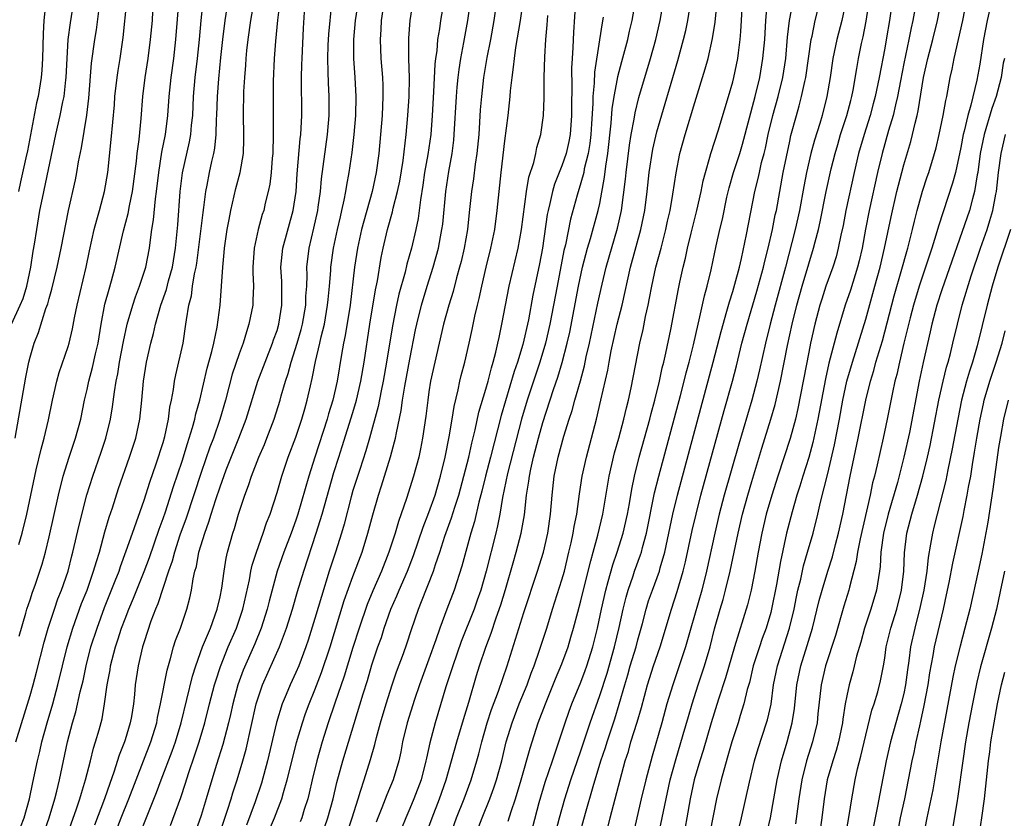
# Model space of a CAD drawing. Units: inches. Extents: x 2613000 to 2616000, y 1479000 to 1482000.
# Drawn here: x 2613058 to 2613162, y 1479899 to 1479983 of the extents above; entities that cross this region are included whole.
import ezdxf

# ---------------------------------------------------------------- set-up
doc = ezdxf.new("R2010")
doc.units = ezdxf.units.IN
doc.header["$MEASUREMENT"] = 0
doc.layers.add('LD26131479_2ft', color=202, linetype='Continuous')

msp = doc.modelspace()

# ---------------------------------------------------------------- linework, layer by layer
at = {"layer": 'LD26131479_2ft'}
for points, elevation in [([(2613057.03, 1479951), (2613057.96, 1479953), (2613058.27, 1479953.73), (2613058.67, 1479955), (2613059.08, 1479957), (2613059.31, 1479958.69), (2613059.45, 1479959.45), (2613059.69, 1479961), (2613060.04, 1479963), (2613060.3, 1479964.3), (2613061.71, 1479971), (2613062.17, 1479973), (2613062.45, 1479974.45), (2613062.57, 1479975), (2613062.76, 1479976.76), (2613062.8, 1479977), (2613062.89, 1479979), (2613063.01, 1479981), (2613063.24, 1479982.76), (2613063.91, 1479987)], 10194), ([(2613096.57, 1479987), (2613095.98, 1479983), (2613095.94, 1479982.06), (2613095.86, 1479981), (2613095.95, 1479979), (2613096.11, 1479977), (2613096.14, 1479976.14), (2613096.15, 1479975), (2613096.06, 1479973), (2613095.9, 1479971), (2613095.71, 1479969), (2613095.44, 1479967), (2613095.02, 1479965), (2613094.13, 1479961.87), (2613093.91, 1479961), (2613093.47, 1479959), (2613093.16, 1479957), (2613092.69, 1479953), (2613092.18, 1479949.82), (2613092.01, 1479949), (2613091.8, 1479947.8), (2613091.34, 1479945), (2613090.89, 1479943), (2613090.43, 1479941.57), (2613090.28, 1479941), (2613088.97, 1479937), (2613088.35, 1479935), (2613087.21, 1479931), (2613087, 1479930.37), (2613086.5, 1479929), (2613085.73, 1479927), (2613085.03, 1479925), (2613084.17, 1479921.83), (2613083.96, 1479921), (2613083.32, 1479919), (2613082.66, 1479917.34), (2613081.45, 1479914.55), (2613080.89, 1479913), (2613080.34, 1479911), (2613080.1, 1479909.9), (2613079.89, 1479909), (2613079.29, 1479906.71), (2613078.62, 1479904.62), (2613078.12, 1479903), (2613077.53, 1479901), (2613077, 1479899.26), (2613075.52, 1479895)], 10170), ([(2613057.49, 1479907), (2613059, 1479911.9), (2613059.32, 1479913), (2613059.67, 1479914.33), (2613060.48, 1479917.52), (2613060.91, 1479919), (2613061.56, 1479921), (2613061.93, 1479922.07), (2613062.3, 1479923), (2613062.99, 1479925), (2613063.4, 1479926.6), (2613063.51, 1479927), (2613064.17, 1479929.83), (2613064.98, 1479933.02), (2613065.59, 1479935), (2613066.47, 1479937.53), (2613066.96, 1479939), (2613067.47, 1479941), (2613067.69, 1479942.31), (2613067.87, 1479943.87), (2613068.06, 1479945), (2613068.23, 1479945.77), (2613068.43, 1479947), (2613068.83, 1479949.17), (2613069.22, 1479951), (2613069.8, 1479953), (2613070.1, 1479953.9), (2613070.53, 1479955), (2613071.19, 1479957), (2613071.56, 1479959), (2613071.63, 1479959.63), (2613071.83, 1479961), (2613072, 1479962), (2613072.21, 1479964.21), (2613072.32, 1479965), (2613072.54, 1479967), (2613072.88, 1479969.12), (2613073.25, 1479971), (2613073.52, 1479973), (2613073.65, 1479975), (2613073.85, 1479977), (2613074.12, 1479979), (2613074.36, 1479981), (2613074.68, 1479985.32)], 10186), ([(2613119.88, 1479898.12), (2613120.09, 1479899), (2613121.68, 1479905), (2613122, 1479906), (2613122.27, 1479907), (2613122.92, 1479909.08), (2613123.37, 1479910.63), (2613124.03, 1479913), (2613124.66, 1479915), (2613125.34, 1479917), (2613126.53, 1479921), (2613127.15, 1479922.85), (2613127.78, 1479925), (2613128.02, 1479925.98), (2613128.73, 1479929.27), (2613129.14, 1479931), (2613129.64, 1479933), (2613132.09, 1479941.91), (2613132.96, 1479945), (2613133.39, 1479946.61), (2613133.97, 1479949), (2613134.5, 1479951), (2613135.53, 1479954.47), (2613136.23, 1479957), (2613136.36, 1479957.64), (2613136.71, 1479959), (2613137.17, 1479961), (2613137.48, 1479962.52), (2613137.59, 1479963), (2613138.3, 1479967), (2613139, 1479970.3), (2613139.13, 1479970.87), (2613139.7, 1479973), (2613140, 1479974), (2613140.25, 1479975), (2613140.59, 1479976.59), (2613140.69, 1479977), (2613141.26, 1479981), (2613141.35, 1479981.35), (2613141.68, 1479983), (2613142.35, 1479985.65)], 10138), ([(2613057.41, 1479939), (2613058.56, 1479945.44), (2613058.87, 1479947), (2613059, 1479947.54), (2613059.42, 1479949), (2613059.87, 1479950.13), (2613060.67, 1479952.67), (2613060.86, 1479953.14), (2613061, 1479953.73), (2613061.29, 1479954.71), (2613061.85, 1479957), (2613062.27, 1479959), (2613063.03, 1479962.97), (2613063.77, 1479966.23), (2613063.92, 1479967), (2613064.11, 1479968.11), (2613064.41, 1479969.59), (2613064.97, 1479973.03), (2613065.18, 1479974.82), (2613065.48, 1479978.52), (2613065.81, 1479981), (2613065.98, 1479982.02), (2613066.28, 1479984.28)], 10192), ([(2613060.67, 1479985), (2613060.45, 1479983), (2613060.36, 1479981.64), (2613060.3, 1479979), (2613060.24, 1479977.76), (2613060.17, 1479977), (2613059.83, 1479975), (2613059.67, 1479974.33), (2613058.72, 1479969.28), (2613058.54, 1479968.54), (2613058, 1479966), (2613057.76, 1479965)], 10196), ([(2613057.8, 1479927.8), (2613058.17, 1479929), (2613058.65, 1479931), (2613059.48, 1479935), (2613059.65, 1479935.65), (2613060.15, 1479937.85), (2613060.49, 1479939), (2613060.94, 1479940.94), (2613061.35, 1479943), (2613061.82, 1479945), (2613062.07, 1479945.93), (2613063, 1479948.67), (2613063.1, 1479949), (2613063.47, 1479950.53), (2613063.68, 1479951.68), (2613063.95, 1479953), (2613064.91, 1479957), (2613065.26, 1479958.74), (2613065.76, 1479961), (2613066.01, 1479961.99), (2613066.31, 1479963), (2613066.84, 1479965), (2613067.18, 1479967), (2613067.55, 1479970.45), (2613067.87, 1479974.13), (2613067.93, 1479975), (2613068.16, 1479977), (2613068.26, 1479977.74), (2613068.47, 1479979), (2613068.79, 1479981.21), (2613069.2, 1479985)], 10190), ([(2613057.99, 1479898.01), (2613058.37, 1479899), (2613058.93, 1479901), (2613059.27, 1479902.73), (2613059.76, 1479905), (2613060.02, 1479905.98), (2613060.25, 1479907), (2613060.8, 1479909), (2613061.38, 1479911), (2613061.91, 1479913), (2613062.9, 1479917), (2613063.49, 1479919), (2613064.42, 1479921.58), (2613064.99, 1479923), (2613065.69, 1479925), (2613065.98, 1479926.02), (2613066.29, 1479927), (2613066.88, 1479929.12), (2613067.32, 1479930.68), (2613067.66, 1479931.66), (2613068.31, 1479933.69), (2613069.47, 1479937), (2613070.12, 1479939), (2613070.57, 1479941), (2613070.77, 1479943), (2613070.94, 1479945), (2613071.25, 1479947), (2613071.71, 1479949), (2613071.99, 1479950.01), (2613072.2, 1479951), (2613072.77, 1479953), (2613073.35, 1479954.65), (2613073.57, 1479955.57), (2613073.98, 1479957), (2613074.3, 1479959), (2613074.54, 1479961.46), (2613074.81, 1479965), (2613075.05, 1479966.95), (2613075.78, 1479970.22), (2613075.91, 1479971), (2613075.99, 1479971.99), (2613076.12, 1479973), (2613076.22, 1479975), (2613076.38, 1479977), (2613076.62, 1479979), (2613076.83, 1479981), (2613077, 1479983), (2613077.22, 1479985)], 10184), ([(2613060.29, 1479897), (2613061.01, 1479899), (2613061.6, 1479901), (2613061.82, 1479901.81), (2613062.09, 1479903), (2613062.95, 1479907), (2613063.47, 1479909), (2613063.82, 1479910.18), (2613064.28, 1479912.28), (2613064.57, 1479913.43), (2613064.9, 1479915), (2613065.41, 1479917), (2613066.05, 1479919), (2613066.85, 1479921.15), (2613067.97, 1479923.97), (2613068.36, 1479925), (2613068.52, 1479925.48), (2613069.13, 1479927.13), (2613069.77, 1479929), (2613071, 1479932.48), (2613071.62, 1479934.38), (2613072.28, 1479936.28), (2613073, 1479938.53), (2613073.19, 1479939.19), (2613073.58, 1479941), (2613073.73, 1479942.27), (2613073.9, 1479943), (2613074.11, 1479944.11), (2613074.22, 1479945), (2613074.34, 1479945.66), (2613075.1, 1479949), (2613075.41, 1479951), (2613075.46, 1479951.46), (2613075.72, 1479953), (2613075.99, 1479954.01), (2613076.11, 1479955), (2613076.31, 1479956.31), (2613076.48, 1479957), (2613076.55, 1479957.45), (2613077.22, 1479962.78), (2613077.31, 1479963.31), (2613077.52, 1479965), (2613077.66, 1479965.66), (2613077.9, 1479967), (2613078.14, 1479968.14), (2613078.34, 1479969), (2613078.44, 1479969.56), (2613078.58, 1479971), (2613078.63, 1479972.63), (2613078.66, 1479973), (2613078.73, 1479975), (2613078.87, 1479976.87), (2613079.09, 1479979.09), (2613079.3, 1479981), (2613079.55, 1479983), (2613079.87, 1479985)], 10182), ([(2613062.82, 1479897), (2613063.86, 1479899.86), (2613064.24, 1479901), (2613064.4, 1479901.6), (2613064.84, 1479903), (2613065.36, 1479905), (2613065.67, 1479906.33), (2613065.9, 1479907), (2613066.26, 1479908.26), (2613066.58, 1479909.42), (2613066.85, 1479911), (2613067.11, 1479913), (2613067.42, 1479914.58), (2613067.47, 1479915), (2613067.99, 1479917), (2613068.25, 1479917.75), (2613068.64, 1479919), (2613069, 1479919.97), (2613069.4, 1479921), (2613069.87, 1479922.13), (2613071, 1479924.95), (2613071.56, 1479926.44), (2613072.58, 1479929.42), (2613073, 1479930.53), (2613073.25, 1479931.25), (2613074.1, 1479933.9), (2613075, 1479936.59), (2613075.56, 1479938.44), (2613075.76, 1479939), (2613076.11, 1479940.11), (2613076.35, 1479941), (2613076.45, 1479941.55), (2613076.88, 1479943), (2613077.63, 1479946.37), (2613078.12, 1479948.12), (2613078.33, 1479949), (2613078.69, 1479950.69), (2613079, 1479953), (2613079.16, 1479955), (2613079.29, 1479957), (2613079.44, 1479958.56), (2613079.46, 1479959), (2613079.75, 1479961), (2613079.95, 1479962.05), (2613080.15, 1479963), (2613080.68, 1479965.32), (2613081.11, 1479967), (2613081.46, 1479969), (2613081.51, 1479970.49), (2613081.51, 1479971), (2613081.46, 1479973), (2613081.52, 1479975.52), (2613081.61, 1479977), (2613081.72, 1479978.28), (2613081.75, 1479979), (2613081.83, 1479979.83), (2613081.96, 1479981), (2613082.24, 1479983), (2613082.59, 1479985)], 10180), ([(2613085.29, 1479985), (2613085.05, 1479983.05), (2613084.83, 1479980.83), (2613084.71, 1479979), (2613084.61, 1479976.61), (2613084.58, 1479975), (2613084.59, 1479971), (2613084.55, 1479969), (2613084.49, 1479968.49), (2613084.38, 1479967), (2613084.24, 1479965.76), (2613084.08, 1479965), (2613083.77, 1479963.77), (2613083.6, 1479963), (2613083.45, 1479962.55), (2613083, 1479961), (2613082.58, 1479959), (2613082.47, 1479957), (2613082.47, 1479956.47), (2613082.52, 1479955), (2613082.47, 1479953.53), (2613082.44, 1479953), (2613082.05, 1479951), (2613081.78, 1479950.22), (2613081.42, 1479949), (2613081, 1479947.89), (2613080.27, 1479945.73), (2613079.57, 1479943), (2613078.98, 1479940.98), (2613078.3, 1479939), (2613077.94, 1479938.06), (2613077, 1479935.37), (2613075.43, 1479930.57), (2613074.78, 1479928.78), (2613074.2, 1479927), (2613073.96, 1479926.04), (2613073.59, 1479925), (2613072.46, 1479921.54), (2613072.22, 1479921), (2613071.72, 1479919.72), (2613071, 1479917.54), (2613070.84, 1479917), (2613070.37, 1479915), (2613070.06, 1479913), (2613069.98, 1479911.98), (2613069.87, 1479911), (2613069.66, 1479909.66), (2613069.55, 1479909), (2613069, 1479907.21), (2613068.93, 1479907), (2613068.38, 1479905.62), (2613067.82, 1479903.82), (2613067.39, 1479902.61), (2613066.84, 1479901), (2613065.78, 1479898.22)], 10178), ([(2613067.83, 1479897), (2613068.59, 1479899), (2613069.4, 1479901), (2613070.16, 1479903), (2613071.72, 1479907), (2613072.33, 1479909), (2613072.43, 1479909.57), (2613072.74, 1479911), (2613073.43, 1479914.57), (2613073.8, 1479915.8), (2613074.11, 1479917), (2613074.32, 1479917.68), (2613074.83, 1479919), (2613075.52, 1479921), (2613075.83, 1479922.17), (2613076.01, 1479923), (2613076.17, 1479924.17), (2613076.36, 1479925), (2613076.51, 1479925.49), (2613076.78, 1479927), (2613077.39, 1479929), (2613077.83, 1479930.17), (2613078.06, 1479931), (2613078.55, 1479932.55), (2613079, 1479933.89), (2613079.65, 1479935.65), (2613080.98, 1479939), (2613081.74, 1479941), (2613082.99, 1479945.01), (2613083.74, 1479947), (2613084.53, 1479949), (2613084.64, 1479949.36), (2613085, 1479950.35), (2613085.19, 1479951), (2613085.52, 1479953), (2613085.51, 1479954.49), (2613085.52, 1479955), (2613085.51, 1479955.51), (2613085.42, 1479957), (2613085.6, 1479959), (2613086.71, 1479963), (2613087.01, 1479965), (2613087.14, 1479966.86), (2613087.45, 1479970.55), (2613087.5, 1479971), (2613087.6, 1479973), (2613087.59, 1479977), (2613087.63, 1479978.37), (2613087.64, 1479979), (2613087.79, 1479982.21), (2613087.97, 1479985)], 10176), ([(2613070.45, 1479897), (2613071.38, 1479899.38), (2613072.32, 1479901.68), (2613072.81, 1479903), (2613073.96, 1479906.04), (2613074.3, 1479907), (2613074.9, 1479909), (2613076.09, 1479913.91), (2613076.44, 1479915), (2613077.17, 1479917), (2613077.98, 1479919), (2613078.71, 1479921), (2613079, 1479922.3), (2613079.18, 1479923.18), (2613079.42, 1479925), (2613079.64, 1479926.36), (2613079.8, 1479927), (2613080.35, 1479929), (2613080.52, 1479929.48), (2613080.95, 1479931), (2613081.61, 1479933), (2613082, 1479934), (2613082.32, 1479935), (2613083.1, 1479937), (2613083.67, 1479938.33), (2613083.94, 1479939), (2613084.7, 1479941), (2613085.33, 1479943), (2613085.45, 1479943.45), (2613085.9, 1479945), (2613086.19, 1479945.81), (2613086.5, 1479947), (2613087.12, 1479949), (2613087.54, 1479950.46), (2613087.67, 1479951), (2613088.02, 1479953), (2613088.04, 1479953.96), (2613088.13, 1479955), (2613088.17, 1479956.17), (2613088.15, 1479957), (2613088.37, 1479959), (2613088.88, 1479961.12), (2613089.29, 1479963), (2613089.35, 1479963.35), (2613089.57, 1479965), (2613089.69, 1479966.31), (2613090.33, 1479971), (2613090.48, 1479973), (2613090.49, 1479975), (2613090.42, 1479976.42), (2613090.4, 1479977.6), (2613090.35, 1479979), (2613090.39, 1479980.39), (2613090.45, 1479981.55), (2613090.78, 1479984.78)], 10174), ([(2613073.8, 1479898.2), (2613074.87, 1479901.13), (2613075.36, 1479902.64), (2613075.68, 1479903.68), (2613076.36, 1479905.64), (2613076.8, 1479907), (2613077.4, 1479909), (2613077.89, 1479911), (2613078.42, 1479913), (2613078.55, 1479913.45), (2613079.05, 1479914.95), (2613079.87, 1479917), (2613080.72, 1479919), (2613081.39, 1479921), (2613082.09, 1479924.09), (2613082.26, 1479925), (2613082.39, 1479925.61), (2613082.83, 1479927), (2613083.56, 1479929), (2613083.91, 1479930.09), (2613084.27, 1479931), (2613085, 1479933.27), (2613085.5, 1479935), (2613086.19, 1479937), (2613087, 1479939.1), (2613087.62, 1479941), (2613087.92, 1479942.08), (2613088.18, 1479943), (2613088.53, 1479944.53), (2613088.72, 1479945.28), (2613089.07, 1479947.07), (2613089.52, 1479949), (2613089.66, 1479949.66), (2613089.99, 1479951), (2613090.33, 1479953), (2613090.38, 1479953.62), (2613090.53, 1479955), (2613090.67, 1479956.67), (2613090.68, 1479957), (2613090.94, 1479959), (2613091.37, 1479961), (2613091.67, 1479962.33), (2613091.84, 1479963), (2613092.09, 1479964.09), (2613092.25, 1479965), (2613092.34, 1479965.66), (2613092.59, 1479967), (2613092.9, 1479969.1), (2613093.13, 1479971), (2613093.29, 1479973), (2613093.33, 1479975), (2613093.23, 1479977), (2613093.09, 1479979), (2613093.08, 1479981), (2613093.27, 1479983), (2613093.57, 1479985)], 10172), ([(2613078.17, 1479895), (2613079.8, 1479899.8), (2613080.18, 1479901), (2613080.36, 1479901.64), (2613080.81, 1479903), (2613081.41, 1479905), (2613081.75, 1479906.25), (2613082.81, 1479911), (2613083, 1479911.64), (2613083.47, 1479913), (2613085.25, 1479917), (2613086, 1479919), (2613086.62, 1479921), (2613087.16, 1479922.84), (2613087.81, 1479925), (2613089.14, 1479929), (2613089.76, 1479931), (2613091, 1479935.39), (2613091.5, 1479937), (2613091.87, 1479938.13), (2613093, 1479941.69), (2613093.38, 1479943), (2613093.84, 1479945), (2613094.17, 1479947), (2613094.77, 1479951), (2613095.37, 1479954.63), (2613095.58, 1479955.58), (2613095.98, 1479958.02), (2613096.18, 1479959), (2613096.64, 1479961), (2613097.16, 1479962.84), (2613097.24, 1479963.24), (2613097.7, 1479965), (2613097.92, 1479966.08), (2613098.27, 1479968.27), (2613098.6, 1479971), (2613098.78, 1479973), (2613098.91, 1479975), (2613098.95, 1479976.95), (2613098.89, 1479979), (2613098.87, 1479981.13), (2613099.01, 1479982.99), (2613099.34, 1479985)], 10168), ([(2613102.56, 1479985), (2613102.23, 1479983), (2613102.11, 1479982.11), (2613101.91, 1479981), (2613101.82, 1479979.82), (2613101.69, 1479979), (2613101.61, 1479978.39), (2613101.48, 1479975.48), (2613101.34, 1479973), (2613101.19, 1479971), (2613100.88, 1479968.88), (2613100.55, 1479967), (2613100.36, 1479965.64), (2613100.1, 1479964.1), (2613099.87, 1479962.13), (2613099.62, 1479961), (2613099.15, 1479959), (2613098.68, 1479957.32), (2613098.5, 1479956.5), (2613097.84, 1479954.16), (2613097.59, 1479953), (2613097.15, 1479950.85), (2613096.54, 1479947), (2613096.19, 1479945), (2613095.96, 1479943.97), (2613095.65, 1479942.35), (2613094.74, 1479939), (2613094.35, 1479937.65), (2613093.71, 1479935.71), (2613093, 1479933.48), (2613092.81, 1479932.81), (2613092.06, 1479929.94), (2613091.78, 1479929), (2613091.17, 1479927), (2613090.51, 1479925), (2613089.67, 1479922.33), (2613089, 1479919.99), (2613088.29, 1479917.71), (2613088.05, 1479917), (2613087.3, 1479915), (2613087, 1479914.3), (2613086.39, 1479913), (2613085.98, 1479911.98), (2613085.56, 1479911), (2613084.95, 1479909.05), (2613084, 1479905), (2613083.35, 1479902.65), (2613082.69, 1479900.69), (2613081.78, 1479898.22)], 10166), ([(2613084.22, 1479897.78), (2613084.74, 1479899), (2613085.5, 1479901), (2613085.67, 1479901.67), (2613086.07, 1479903), (2613086.65, 1479905.35), (2613087.06, 1479906.94), (2613087.67, 1479909), (2613088.01, 1479909.99), (2613088.39, 1479911), (2613089, 1479912.47), (2613089.7, 1479914.3), (2613090.61, 1479917), (2613092.09, 1479921.91), (2613093, 1479924.44), (2613093.96, 1479927), (2613094.58, 1479929), (2613095.08, 1479930.92), (2613095.7, 1479933), (2613096.02, 1479933.98), (2613096.97, 1479937.03), (2613097.39, 1479938.61), (2613097.48, 1479939), (2613097.57, 1479939.57), (2613098.08, 1479941.92), (2613098.23, 1479943), (2613098.47, 1479944.47), (2613099, 1479947.32), (2613099.59, 1479950.41), (2613099.72, 1479951), (2613100.21, 1479953), (2613100.81, 1479955), (2613101.45, 1479957), (2613102, 1479959), (2613102.22, 1479960.22), (2613102.37, 1479961), (2613102.45, 1479961.55), (2613102.77, 1479965), (2613103.09, 1479967.09), (2613103.43, 1479969), (2613103.61, 1479970.39), (2613103.67, 1479971), (2613103.9, 1479975), (2613103.99, 1479975.99), (2613104.07, 1479977), (2613104.17, 1479977.83), (2613104.36, 1479979), (2613104.68, 1479980.68), (2613105.1, 1479983), (2613105.38, 1479985)], 10164), ([(2613108.13, 1479985), (2613107.85, 1479983), (2613107.48, 1479981), (2613107.11, 1479979.11), (2613106.76, 1479977), (2613106.52, 1479975), (2613106.41, 1479973.59), (2613106.24, 1479971), (2613106.04, 1479969), (2613105.87, 1479967.87), (2613105.68, 1479966.32), (2613105.47, 1479965), (2613105.22, 1479962.78), (2613105.05, 1479961), (2613104.71, 1479959), (2613104.39, 1479957.61), (2613104.23, 1479957), (2613103.9, 1479955.9), (2613103.54, 1479954.46), (2613103.08, 1479953), (2613102.55, 1479951), (2613101.62, 1479947), (2613101.18, 1479945), (2613101, 1479943.89), (2613100.87, 1479943), (2613100.68, 1479941.32), (2613100.33, 1479939), (2613100.12, 1479937.88), (2613099.92, 1479937), (2613099.39, 1479935), (2613098.65, 1479932.65), (2613097.79, 1479930.21), (2613097.44, 1479929), (2613096.79, 1479927), (2613095.99, 1479925), (2613095.08, 1479922.92), (2613094.51, 1479921.49), (2613093.67, 1479919), (2613093, 1479916.96), (2613092.08, 1479913.92), (2613091.09, 1479911.09), (2613090.39, 1479909), (2613089.76, 1479907), (2613089.19, 1479905), (2613088.71, 1479903), (2613088.4, 1479901.6), (2613088.25, 1479901), (2613087.87, 1479899.87), (2613087.6, 1479899), (2613087.43, 1479898.57)], 10162), ([(2613090, 1479898), (2613090.35, 1479899), (2613090.91, 1479901), (2613091.29, 1479902.71), (2613091.92, 1479905), (2613094.07, 1479912.07), (2613094.52, 1479913.48), (2613095, 1479915.13), (2613095.63, 1479917), (2613095.99, 1479918.01), (2613096.3, 1479919), (2613097, 1479921), (2613097.61, 1479922.39), (2613097.86, 1479923), (2613098.74, 1479925), (2613099.37, 1479926.63), (2613100.38, 1479929.62), (2613101, 1479931.17), (2613101.64, 1479933), (2613102.23, 1479935), (2613102.71, 1479937), (2613103.13, 1479939.13), (2613103.44, 1479941), (2613103.65, 1479942.35), (2613104.08, 1479944.08), (2613104.26, 1479945), (2613104.4, 1479945.6), (2613104.77, 1479947), (2613105.25, 1479949), (2613105.56, 1479950.44), (2613105.85, 1479951.85), (2613106.12, 1479953), (2613106.3, 1479953.7), (2613106.57, 1479955), (2613107.04, 1479957), (2613107.53, 1479959), (2613107.94, 1479961), (2613108.18, 1479963), (2613108.38, 1479965), (2613108.61, 1479967), (2613109, 1479970.34), (2613109.33, 1479973), (2613109.54, 1479975), (2613109.58, 1479975.58), (2613109.75, 1479977), (2613109.92, 1479978.08), (2613110, 1479979), (2613110.16, 1479980.16), (2613110.64, 1479983), (2613110.91, 1479985)], 10160), ([(2613116.45, 1479985), (2613116.22, 1479981.78), (2613116.15, 1479980.15), (2613116.07, 1479979), (2613116.02, 1479977.98), (2613116.05, 1479976.05), (2613116.02, 1479973.98), (2613116.02, 1479973), (2613115.87, 1479971), (2613115.73, 1479970.27), (2613115.44, 1479969), (2613115, 1479967.69), (2613114.24, 1479965.76), (2613114.02, 1479965), (2613113.73, 1479963.73), (2613113.54, 1479963), (2613113.44, 1479962.56), (2613112.95, 1479959), (2613112.64, 1479957.36), (2613111.94, 1479954.06), (2613111.47, 1479951.47), (2613110.88, 1479948.88), (2613110.32, 1479947), (2613109.98, 1479946.02), (2613108.61, 1479941.39), (2613107.5, 1479937), (2613106.97, 1479935), (2613106.57, 1479933.43), (2613106.25, 1479932.25), (2613105.79, 1479930.21), (2613105.42, 1479929), (2613104.48, 1479925.52), (2613103.65, 1479923), (2613102.88, 1479921), (2613102.15, 1479919), (2613101.74, 1479917.74), (2613101, 1479915.7), (2613099.99, 1479913), (2613099.47, 1479911.47), (2613098.7, 1479909), (2613098.22, 1479907), (2613098.03, 1479905.97), (2613097.82, 1479905), (2613097.24, 1479903), (2613096.58, 1479901.42), (2613096.05, 1479900.05), (2613095.61, 1479899), (2613095.45, 1479898.55)], 10156), ([(2613101, 1479898.07), (2613101.33, 1479899), (2613102.1, 1479901), (2613102.8, 1479903), (2613103.39, 1479905), (2613103.93, 1479907), (2613104.63, 1479909.37), (2613105.2, 1479911.2), (2613106.01, 1479913.99), (2613106.33, 1479915), (2613106.99, 1479916.99), (2613107.54, 1479918.46), (2613108.08, 1479920.08), (2613108.56, 1479921.44), (2613109.05, 1479923.05), (2613109.88, 1479925.88), (2613110.2, 1479927), (2613110.73, 1479929), (2613111.06, 1479930.94), (2613111.28, 1479933), (2613111.52, 1479934.48), (2613111.58, 1479935), (2613111.72, 1479935.72), (2613112.02, 1479937), (2613112.54, 1479939), (2613113, 1479940.65), (2613114.12, 1479944.12), (2613114.58, 1479945.42), (2613115.04, 1479946.96), (2613115.57, 1479949), (2613115.83, 1479950.17), (2613116.74, 1479955), (2613117.18, 1479957), (2613117.71, 1479959), (2613118.03, 1479960.03), (2613118.84, 1479963), (2613119, 1479963.74), (2613119.5, 1479966.5), (2613119.64, 1479967.64), (2613119.85, 1479969), (2613120.2, 1479972.2), (2613120.31, 1479973.69), (2613120.51, 1479975), (2613120.87, 1479976.87), (2613120.9, 1479977.1), (2613121.31, 1479978.69), (2613121.93, 1479981), (2613122.12, 1479981.88), (2613122.39, 1479983), (2613122.76, 1479985)], 10152), ([(2613103.2, 1479897), (2613103.91, 1479899), (2613104.7, 1479901), (2613105.45, 1479903), (2613106.06, 1479905), (2613106.26, 1479905.74), (2613106.57, 1479907), (2613107.14, 1479909), (2613107.6, 1479910.4), (2613108.33, 1479912.33), (2613109.24, 1479915), (2613111, 1479920.63), (2613112.44, 1479925), (2613113.05, 1479927), (2613113.51, 1479929), (2613113.8, 1479931), (2613113.97, 1479933), (2613114.2, 1479935), (2613114.61, 1479937), (2613115.22, 1479939.22), (2613115.78, 1479941), (2613116.08, 1479941.92), (2613116.38, 1479943), (2613116.96, 1479945.04), (2613117.38, 1479946.62), (2613117.57, 1479947.57), (2613117.9, 1479949), (2613118.79, 1479953.21), (2613119.24, 1479955.24), (2613119.66, 1479957), (2613120.87, 1479961.13), (2613121.28, 1479963), (2613121.71, 1479966.29), (2613121.78, 1479967), (2613122.12, 1479969.88), (2613122.3, 1479971), (2613122.61, 1479972.61), (2613122.71, 1479973.29), (2613123.12, 1479974.88), (2613124.32, 1479979), (2613124.88, 1479981), (2613125.36, 1479983), (2613125.71, 1479985)], 10150), ([(2613105.85, 1479897), (2613106.6, 1479899), (2613107.42, 1479901), (2613107.85, 1479902.15), (2613108.12, 1479903), (2613108.67, 1479905), (2613109.15, 1479907), (2613109.76, 1479909), (2613110.52, 1479911), (2613111.33, 1479913), (2613111.77, 1479914.23), (2613112.07, 1479915), (2613112.66, 1479916.66), (2613113.4, 1479919), (2613114, 1479921), (2613115, 1479924.07), (2613115.26, 1479925), (2613115.75, 1479927), (2613115.98, 1479927.98), (2613116.19, 1479929), (2613116.3, 1479929.7), (2613116.56, 1479931), (2613116.86, 1479933.14), (2613117.14, 1479935), (2613117.58, 1479937), (2613118.64, 1479941), (2613119.12, 1479943), (2613119.83, 1479946.17), (2613119.97, 1479947), (2613120.2, 1479948.2), (2613120.84, 1479951), (2613121.34, 1479953), (2613122.23, 1479957), (2613123.33, 1479961), (2613123.73, 1479963), (2613123.98, 1479965), (2613124.2, 1479967), (2613124.58, 1479969.43), (2613125, 1479971.26), (2613127.21, 1479978.79), (2613127.82, 1479981), (2613128.05, 1479981.95), (2613128.27, 1479983), (2613128.58, 1479985)], 10148), ([(2613109.36, 1479898.64), (2613109.67, 1479899.67), (2613110.12, 1479901), (2613110.72, 1479903), (2613111.66, 1479906.34), (2613112.52, 1479909), (2613113.27, 1479911), (2613114.34, 1479913.66), (2613115, 1479915.22), (2613115.65, 1479917), (2613115.96, 1479918.04), (2613116.23, 1479919), (2613116.67, 1479920.67), (2613117, 1479921.86), (2613117.77, 1479925), (2613118.06, 1479926.06), (2613118.28, 1479927), (2613118.79, 1479928.79), (2613119.32, 1479931), (2613119.98, 1479935), (2613120.55, 1479937.45), (2613121.01, 1479939.01), (2613121.54, 1479941), (2613121.81, 1479942.19), (2613122.03, 1479943), (2613122.31, 1479944.31), (2613123.2, 1479949), (2613123.55, 1479950.45), (2613123.82, 1479951.82), (2613124.09, 1479953), (2613124.24, 1479953.76), (2613124.46, 1479955), (2613124.9, 1479957), (2613125.45, 1479959), (2613125.96, 1479961), (2613126.13, 1479961.87), (2613126.4, 1479963), (2613126.7, 1479964.7), (2613127.03, 1479966.97), (2613127.44, 1479969), (2613128, 1479971), (2613129, 1479974.35), (2613130.1, 1479977.9), (2613130.39, 1479979), (2613130.88, 1479981.12), (2613131.16, 1479982.84), (2613131.37, 1479985)], 10146), ([(2613111.93, 1479898.07), (2613112.61, 1479900.61), (2613113.25, 1479902.75), (2613114.01, 1479905), (2613114.25, 1479905.75), (2613114.69, 1479907), (2613115.34, 1479909), (2613115.77, 1479910.23), (2613116.06, 1479911), (2613117, 1479913.29), (2613117.47, 1479914.53), (2613117.64, 1479915), (2613118.27, 1479917), (2613118.76, 1479919), (2613119.19, 1479921), (2613119.64, 1479923), (2613119.89, 1479923.89), (2613120.35, 1479925.65), (2613120.82, 1479927), (2613121.45, 1479929), (2613121.9, 1479931), (2613122.11, 1479932.11), (2613122.36, 1479933.64), (2613122.64, 1479935), (2613123.15, 1479937), (2613124.27, 1479941), (2613124.41, 1479941.59), (2613124.79, 1479943), (2613125.28, 1479945), (2613125.58, 1479946.42), (2613125.73, 1479947), (2613125.94, 1479947.94), (2613126.46, 1479950.46), (2613127.27, 1479954.73), (2613127.42, 1479955.42), (2613127.77, 1479957), (2613128.02, 1479957.98), (2613128.23, 1479959), (2613128.61, 1479960.61), (2613129.22, 1479963), (2613129.68, 1479965), (2613129.89, 1479966.11), (2613130.12, 1479967), (2613130.6, 1479968.6), (2613130.7, 1479969), (2613131.48, 1479971.48), (2613132.18, 1479973.82), (2613132.55, 1479975), (2613133, 1479976.55), (2613133.11, 1479977), (2613133.53, 1479979), (2613133.59, 1479979.59), (2613133.79, 1479981), (2613133.84, 1479981.84), (2613133.93, 1479983), (2613134.03, 1479985)], 10144), ([(2613114.22, 1479897), (2613114.75, 1479899), (2613115.3, 1479901), (2613115.94, 1479903), (2613117, 1479906.05), (2613117.98, 1479909), (2613119, 1479911.89), (2613119.76, 1479914.24), (2613120.56, 1479917), (2613121.04, 1479919.04), (2613121.46, 1479921), (2613121.76, 1479922.24), (2613121.99, 1479923), (2613122.51, 1479924.51), (2613122.66, 1479925), (2613123.29, 1479926.71), (2613123.37, 1479927), (2613123.49, 1479927.49), (2613123.9, 1479929), (2613124.77, 1479933.23), (2613125.2, 1479935), (2613127.49, 1479943.49), (2613127.88, 1479945), (2613128.1, 1479945.9), (2613128.39, 1479947), (2613128.85, 1479948.85), (2613129.35, 1479951), (2613129.47, 1479951.47), (2613130.02, 1479953.98), (2613130.31, 1479955), (2613130.73, 1479956.73), (2613131.26, 1479959.26), (2613131.65, 1479961), (2613131.92, 1479962.08), (2613132.38, 1479964.38), (2613132.61, 1479965.39), (2613133.08, 1479967), (2613133.73, 1479969), (2613134.02, 1479969.98), (2613135.36, 1479975), (2613135.84, 1479977), (2613136.17, 1479979), (2613136.36, 1479981), (2613136.47, 1479983), (2613136.62, 1479984.62)], 10142), ([(2613115.69, 1479893), (2613117.49, 1479899.49), (2613118.29, 1479902.29), (2613119.11, 1479905), (2613119.59, 1479906.41), (2613119.76, 1479907), (2613120.57, 1479909.43), (2613121.04, 1479910.96), (2613121.62, 1479913), (2613121.95, 1479914.05), (2613122.21, 1479915), (2613122.81, 1479917), (2613123, 1479917.75), (2613123.48, 1479919.48), (2613123.88, 1479921), (2613124.14, 1479921.86), (2613124.54, 1479923), (2613125.27, 1479925), (2613125.35, 1479925.35), (2613125.83, 1479927), (2613126.7, 1479931), (2613127.18, 1479933), (2613127.55, 1479934.45), (2613130.95, 1479947), (2613131.77, 1479950.23), (2613132.39, 1479952.39), (2613132.64, 1479953.36), (2613133, 1479954.46), (2613133.23, 1479955.23), (2613133.7, 1479957), (2613133.92, 1479957.92), (2613134.46, 1479960.46), (2613135.32, 1479965), (2613135.66, 1479966.34), (2613135.8, 1479967), (2613136.04, 1479968.04), (2613136.3, 1479969), (2613136.44, 1479969.56), (2613136.73, 1479971), (2613137.21, 1479973), (2613137.77, 1479975), (2613138.26, 1479977), (2613138.57, 1479979), (2613138.77, 1479981.23), (2613138.97, 1479983), (2613139.36, 1479985)], 10140), ([(2613144.89, 1479985), (2613144.47, 1479983), (2613143.96, 1479981), (2613143.55, 1479979), (2613143.25, 1479977), (2613142.91, 1479975), (2613142.4, 1479973), (2613142.15, 1479972.15), (2613141.61, 1479970.39), (2613141.23, 1479969), (2613140.75, 1479967), (2613140.47, 1479965.53), (2613140.03, 1479963), (2613139.58, 1479961), (2613138.54, 1479957), (2613137.45, 1479953), (2613136.93, 1479951), (2613136.43, 1479949), (2613135.8, 1479946.2), (2613135.52, 1479945), (2613134.99, 1479943), (2613133.62, 1479938.38), (2613132.1, 1479933), (2613131.58, 1479931), (2613131.11, 1479929), (2613130.24, 1479925), (2613129.73, 1479923), (2613128.57, 1479919), (2613128.02, 1479917), (2613127.36, 1479915), (2613126.67, 1479913), (2613126.07, 1479911), (2613125.52, 1479909), (2613124.51, 1479905.49), (2613123.85, 1479903), (2613123.36, 1479901), (2613122.56, 1479897.44)], 10136), ([(2613125.15, 1479897), (2613125.57, 1479899), (2613125.97, 1479901), (2613126.42, 1479903), (2613126.98, 1479905.02), (2613127.79, 1479907.79), (2613128.32, 1479909.68), (2613128.72, 1479911), (2613129.36, 1479913), (2613130.03, 1479915), (2613130.61, 1479917), (2613131.09, 1479918.91), (2613131.67, 1479921), (2613131.98, 1479922.02), (2613132.25, 1479923), (2613132.74, 1479925), (2613133.55, 1479929), (2613134.02, 1479931), (2613134.57, 1479933), (2613135, 1479934.44), (2613136.05, 1479937.95), (2613137.02, 1479941), (2613137.46, 1479942.54), (2613138.02, 1479945), (2613138.77, 1479948.77), (2613139.26, 1479951), (2613139.74, 1479953), (2613140.29, 1479955), (2613141, 1479957.36), (2613141.51, 1479959), (2613141.67, 1479959.67), (2613142.03, 1479961), (2613142.21, 1479961.79), (2613142.83, 1479965), (2613143.36, 1479967.36), (2613143.77, 1479969), (2613144.05, 1479969.95), (2613144.36, 1479971), (2613145.02, 1479973), (2613145.42, 1479974.58), (2613145.54, 1479975), (2613145.67, 1479975.67), (2613146.05, 1479977.95), (2613146.24, 1479979), (2613146.57, 1479980.57), (2613146.73, 1479981.27), (2613147.05, 1479982.95), (2613147.35, 1479985)], 10134), ([(2613149.79, 1479985), (2613149.49, 1479983), (2613149.19, 1479981.19), (2613149, 1479980.1), (2613148.42, 1479977), (2613148, 1479975), (2613147.79, 1479974.21), (2613147.46, 1479973), (2613146.82, 1479971), (2613146.25, 1479969), (2613145.78, 1479967), (2613144.91, 1479963), (2613144.61, 1479961.39), (2613144.39, 1479960.39), (2613144.11, 1479959), (2613143.88, 1479958.12), (2613143.53, 1479957), (2613142.81, 1479955), (2613142.37, 1479953.63), (2613142.18, 1479953), (2613141.65, 1479951), (2613141.19, 1479949), (2613141, 1479948.07), (2613139.86, 1479942.14), (2613139.59, 1479941), (2613139.04, 1479938.96), (2613137.73, 1479935), (2613137.1, 1479933), (2613136.52, 1479931), (2613136.05, 1479929), (2613135.67, 1479927), (2613135.32, 1479925), (2613134.93, 1479923), (2613134.55, 1479921.45), (2613133.17, 1479917), (2613132.24, 1479913.76), (2613131.5, 1479911.5), (2613130.73, 1479909), (2613129.89, 1479906.11), (2613129.54, 1479905), (2613128.95, 1479903), (2613128.52, 1479901), (2613128.17, 1479899), (2613127.97, 1479898.03)], 10132), ([(2613152.17, 1479984.17), (2613151.96, 1479983), (2613151.78, 1479982.22), (2613151.55, 1479981), (2613151, 1479978.46), (2613150.65, 1479976.65), (2613150.35, 1479975), (2613150.13, 1479974.13), (2613149.88, 1479973), (2613149.41, 1479971.41), (2613148.74, 1479969), (2613148.25, 1479967), (2613147.36, 1479963), (2613146.98, 1479961.02), (2613146.62, 1479959), (2613146.31, 1479957.69), (2613146.13, 1479957), (2613145.39, 1479954.61), (2613144.85, 1479953), (2613143.94, 1479950.06), (2613143.11, 1479946.89), (2613142.75, 1479945.25), (2613141.97, 1479941), (2613141.44, 1479938.56), (2613141, 1479936.97), (2613140.37, 1479935), (2613140.06, 1479933.94), (2613139.75, 1479933), (2613139.24, 1479931.24), (2613138.66, 1479929), (2613138.01, 1479925.99), (2613137.6, 1479923.6), (2613137.09, 1479921), (2613137, 1479920.63), (2613136.52, 1479919), (2613136.11, 1479917.89), (2613135.8, 1479917), (2613135.16, 1479915), (2613134.75, 1479913.25), (2613134.53, 1479912.53), (2613134.18, 1479911), (2613133.78, 1479909.78), (2613133.55, 1479909), (2613132.89, 1479907), (2613132.48, 1479905.52), (2613132.04, 1479904.04), (2613131.77, 1479903), (2613131.29, 1479901), (2613130.58, 1479897.42)], 10130), ([(2613133.44, 1479897), (2613133.91, 1479899), (2613134.76, 1479902.76), (2613135.3, 1479905), (2613135.68, 1479906.32), (2613136.56, 1479909), (2613136.66, 1479909.34), (2613137.03, 1479910.97), (2613137.3, 1479913), (2613137.71, 1479915), (2613138.99, 1479919), (2613139.46, 1479921), (2613139.71, 1479922.29), (2613139.86, 1479923), (2613140.16, 1479924.16), (2613140.46, 1479925.54), (2613140.88, 1479927), (2613141.45, 1479929), (2613141.96, 1479931), (2613142.24, 1479932.24), (2613143, 1479935.29), (2613143.7, 1479938.3), (2613144.23, 1479941), (2613144.6, 1479943), (2613145.02, 1479945), (2613145.59, 1479947), (2613147, 1479951.52), (2613147.97, 1479955), (2613148.51, 1479957), (2613148.97, 1479959), (2613149.68, 1479962.32), (2613150.29, 1479965), (2613150.79, 1479967), (2613151, 1479967.78), (2613151.74, 1479970.26), (2613151.94, 1479971), (2613152.2, 1479972.2), (2613152.41, 1479973), (2613152.52, 1479973.48), (2613153.09, 1479977), (2613153.55, 1479979), (2613154.07, 1479981), (2613154.56, 1479983), (2613154.94, 1479985)], 10128), ([(2613136.34, 1479896.34), (2613136.97, 1479899), (2613137.68, 1479903), (2613138.13, 1479905), (2613138.73, 1479907), (2613139.25, 1479909), (2613139.49, 1479910.51), (2613139.76, 1479913), (2613140.18, 1479915), (2613140.85, 1479917.15), (2613141.39, 1479919), (2613142.1, 1479921.9), (2613142.4, 1479923), (2613143, 1479924.98), (2613143.49, 1479926.51), (2613143.81, 1479927.81), (2613144.12, 1479929), (2613144.58, 1479931), (2613145.36, 1479935), (2613145.77, 1479937), (2613146.21, 1479939), (2613147.02, 1479943), (2613147.51, 1479945), (2613147.86, 1479946.14), (2613148.08, 1479947), (2613148.75, 1479949.25), (2613150, 1479954), (2613150.8, 1479956.8), (2613151.32, 1479958.68), (2613151.42, 1479959), (2613151.94, 1479961), (2613152.14, 1479961.86), (2613152.42, 1479963), (2613152.97, 1479965.03), (2613153.46, 1479966.54), (2613153.63, 1479967), (2613154.25, 1479969), (2613154.41, 1479969.59), (2613154.73, 1479971), (2613155.14, 1479973), (2613155.42, 1479974.58), (2613155.53, 1479975), (2613155.91, 1479977), (2613156.12, 1479977.88), (2613156.33, 1479979), (2613157.24, 1479983), (2613157.63, 1479985)], 10126), ([(2613160.23, 1479985), (2613159.8, 1479983), (2613159.41, 1479981), (2613159, 1479978.4), (2613158.71, 1479976.71), (2613158.08, 1479974.08), (2613157.75, 1479973), (2613157.35, 1479971.35), (2613157.25, 1479971), (2613157, 1479969.64), (2613156.45, 1479967), (2613156.15, 1479965.85), (2613155.14, 1479962.86), (2613154.66, 1479961.34), (2613154.4, 1479960.4), (2613153.96, 1479959), (2613152.62, 1479955), (2613152.03, 1479953), (2613151.68, 1479951.68), (2613151.02, 1479949), (2613150.55, 1479947), (2613150.28, 1479945.72), (2613150.08, 1479945), (2613149.82, 1479943.82), (2613149.27, 1479941), (2613148.85, 1479939), (2613148.19, 1479936.19), (2613147.91, 1479935), (2613147.71, 1479934.29), (2613147.46, 1479933), (2613146.41, 1479928.41), (2613146.14, 1479927), (2613146.01, 1479925.99), (2613145.29, 1479923.29), (2613145.23, 1479923), (2613144.7, 1479921.3), (2613143.8, 1479918.2), (2613142.78, 1479915), (2613142.31, 1479913), (2613141.96, 1479909.96), (2613141.87, 1479909), (2613141.41, 1479907), (2613140.78, 1479905), (2613140.28, 1479903), (2613139.96, 1479901), (2613139.62, 1479898.38)], 10124), ([(2613057.85, 1479918.15), (2613058.56, 1479920.56), (2613058.67, 1479921), (2613059, 1479921.96), (2613059.24, 1479922.76), (2613059.52, 1479923.52), (2613060.03, 1479925), (2613060.26, 1479925.74), (2613060.62, 1479927), (2613061, 1479928.6), (2613061.98, 1479933), (2613062.48, 1479935), (2613063.1, 1479937), (2613063.78, 1479939), (2613064.33, 1479941), (2613064.74, 1479943), (2613065, 1479944.12), (2613065.18, 1479945), (2613065.57, 1479946.43), (2613065.89, 1479947.89), (2613066.15, 1479949), (2613066.47, 1479951), (2613066.88, 1479953.12), (2613067.31, 1479954.69), (2613067.58, 1479955.58), (2613067.96, 1479957), (2613068.85, 1479960.85), (2613069.33, 1479962.67), (2613069.47, 1479963.47), (2613069.78, 1479965), (2613070.2, 1479968.2), (2613070.28, 1479969), (2613070.47, 1479970.47), (2613070.69, 1479972.69), (2613070.86, 1479975), (2613071.1, 1479977), (2613071.42, 1479979), (2613071.69, 1479981), (2613071.88, 1479983), (2613071.94, 1479983.94)], 10188), ([(2613091.9, 1479895.9), (2613092.92, 1479899), (2613093.54, 1479901), (2613093.81, 1479901.81), (2613094.17, 1479903), (2613094.85, 1479905.15), (2613095.29, 1479906.71), (2613095.48, 1479907.48), (2613095.9, 1479909), (2613096.51, 1479911), (2613097.14, 1479913), (2613097.6, 1479914.4), (2613098.31, 1479916.31), (2613098.67, 1479917.33), (2613099.16, 1479918.84), (2613099.89, 1479921), (2613100.22, 1479921.78), (2613101.49, 1479925), (2613101.7, 1479925.7), (2613102.15, 1479927), (2613102.69, 1479928.69), (2613103.39, 1479930.61), (2613103.72, 1479931.72), (2613104.14, 1479933), (2613104.69, 1479935), (2613105.19, 1479937), (2613105.51, 1479938.49), (2613105.87, 1479939.87), (2613106.27, 1479941.73), (2613107, 1479944.16), (2613107.23, 1479945), (2613107.58, 1479946.42), (2613107.78, 1479947), (2613108.06, 1479948.06), (2613108.27, 1479949), (2613108.38, 1479949.62), (2613108.68, 1479951), (2613109.45, 1479955), (2613110.39, 1479959), (2613110.75, 1479961), (2613111.27, 1479965), (2613111.51, 1479966.49), (2613112.03, 1479968.03), (2613112.25, 1479969), (2613112.37, 1479969.63), (2613112.78, 1479971), (2613113.07, 1479973), (2613113.14, 1479974.86), (2613113.14, 1479977), (2613113.19, 1479979.19), (2613113.31, 1479981), (2613113.46, 1479982.54), (2613113.53, 1479983.53)], 10158), ([(2613119.34, 1479983.34), (2613119.23, 1479982.77), (2613118.97, 1479980.97), (2613118.43, 1479977.57), (2613118.4, 1479976.4), (2613118.26, 1479975), (2613118.25, 1479974.25), (2613118.12, 1479972.12), (2613118.05, 1479971), (2613117.94, 1479970.06), (2613117.77, 1479969), (2613117.36, 1479967.36), (2613117.3, 1479967), (2613117, 1479965.89), (2613116.61, 1479964.61), (2613115.92, 1479962.08), (2613115.37, 1479959.37), (2613115.22, 1479958.78), (2613114.49, 1479955), (2613113.73, 1479951), (2613113.27, 1479949), (2613112.68, 1479947), (2613111.33, 1479943), (2613110.75, 1479941), (2613109.29, 1479935.29), (2613108.75, 1479932.75), (2613108.46, 1479931), (2613108.22, 1479929.78), (2613108.04, 1479929), (2613107.02, 1479925), (2613106.45, 1479923), (2613106.08, 1479921.92), (2613105.75, 1479921), (2613104.41, 1479917.59), (2613103.5, 1479915), (2613103.39, 1479914.61), (2613102.79, 1479912.79), (2613101.65, 1479909), (2613101.1, 1479906.9), (2613100.73, 1479905.27), (2613100.69, 1479905), (2613100.17, 1479903), (2613099.42, 1479901), (2613099, 1479899.99), (2613098.55, 1479899), (2613098.11, 1479897.89)], 10154), ([(2613161.61, 1479979), (2613161.49, 1479978.51), (2613161.25, 1479977), (2613160.73, 1479975), (2613160.28, 1479973.72), (2613159.46, 1479971), (2613159.05, 1479969), (2613158.79, 1479967), (2613158.73, 1479966.73), (2613158.46, 1479965), (2613158.23, 1479964.23), (2613157.92, 1479963), (2613155, 1479954.62), (2613154.49, 1479953), (2613153.97, 1479951), (2613153.8, 1479950.2), (2613153.04, 1479946.96), (2613152.63, 1479945), (2613151.6, 1479939.59), (2613151.03, 1479937), (2613150.34, 1479934.34), (2613149.37, 1479931), (2613148.88, 1479929), (2613148.6, 1479927), (2613148.53, 1479925.47), (2613148.46, 1479925), (2613148.33, 1479924.33), (2613148.15, 1479923), (2613147.54, 1479921), (2613146.88, 1479919), (2613146.48, 1479917.52), (2613146.04, 1479916.04), (2613145.63, 1479914.37), (2613145.24, 1479913), (2613145, 1479911.85), (2613144.85, 1479911), (2613144.6, 1479909.4), (2613144.56, 1479909), (2613144.14, 1479907), (2613143.89, 1479906.11), (2613143.53, 1479905), (2613142.95, 1479903), (2613142.61, 1479901), (2613142.38, 1479899), (2613142.1, 1479897)], 10122), ([(2613144.83, 1479896.83), (2613145.26, 1479899.26), (2613145.53, 1479901), (2613145.9, 1479903), (2613146.15, 1479904.15), (2613146.5, 1479905.5), (2613147, 1479907.72), (2613147.66, 1479910.34), (2613147.89, 1479911), (2613148.26, 1479912.26), (2613148.57, 1479913.43), (2613148.86, 1479915), (2613149, 1479915.83), (2613149.17, 1479917), (2613149.64, 1479919), (2613150.26, 1479921), (2613150.78, 1479923), (2613151.01, 1479925), (2613151.08, 1479926.92), (2613151.33, 1479929), (2613151.84, 1479931), (2613152.45, 1479933), (2613153.02, 1479934.98), (2613153.51, 1479937), (2613153.78, 1479938.22), (2613154.71, 1479943), (2613155.15, 1479945), (2613155.51, 1479946.49), (2613155.67, 1479947), (2613155.92, 1479947.92), (2613156.19, 1479949), (2613156.65, 1479951), (2613157.16, 1479953), (2613158.12, 1479956.12), (2613159.08, 1479959), (2613159.78, 1479961), (2613160.08, 1479961.92), (2613160.39, 1479963), (2613160.69, 1479964.69), (2613160.76, 1479965), (2613160.98, 1479967), (2613161.25, 1479969), (2613161.73, 1479971)], 10120), ([(2613162.24, 1479961), (2613160.92, 1479957), (2613160.33, 1479955), (2613159.78, 1479953), (2613158.72, 1479948.72), (2613158.23, 1479947), (2613157.93, 1479946.07), (2613157.62, 1479945), (2613157.1, 1479943), (2613156.69, 1479941), (2613156.12, 1479937.87), (2613155.66, 1479935.66), (2613155.45, 1479934.55), (2613154.52, 1479931), (2613154.22, 1479929.78), (2613154.02, 1479929), (2613153.83, 1479927.83), (2613153.56, 1479926.43), (2613153.42, 1479925), (2613153.13, 1479923), (2613152.75, 1479921.25), (2613152.17, 1479919), (2613151.73, 1479917), (2613151.53, 1479915.53), (2613151.39, 1479914.61), (2613151.18, 1479913), (2613151, 1479912.09), (2613150.75, 1479911), (2613150.16, 1479909), (2613149.6, 1479907), (2613149.15, 1479905), (2613148.47, 1479901.53), (2613148.24, 1479900.24), (2613147.98, 1479899), (2613147.18, 1479895)], 10118), ([(2613150.12, 1479896.12), (2613150.67, 1479899), (2613151.11, 1479901), (2613151.52, 1479903), (2613151.9, 1479905), (2613152.1, 1479905.9), (2613152.31, 1479907), (2613152.69, 1479908.69), (2613152.82, 1479909.18), (2613153.17, 1479910.83), (2613153.56, 1479913), (2613153.74, 1479914.26), (2613154.1, 1479916.1), (2613154.25, 1479917), (2613155.18, 1479921), (2613155.51, 1479922.49), (2613155.79, 1479923.79), (2613156.18, 1479925.82), (2613157.26, 1479930.74), (2613157.37, 1479931.37), (2613157.7, 1479933), (2613157.83, 1479933.83), (2613158.06, 1479935), (2613158.24, 1479936.24), (2613158.47, 1479937.53), (2613158.69, 1479939), (2613159.04, 1479941), (2613159.4, 1479942.6), (2613159.49, 1479943), (2613160.08, 1479945), (2613160.75, 1479947), (2613161.36, 1479949), (2613161.7, 1479950.3)], 10116), ([(2613161.99, 1479943), (2613161.5, 1479941), (2613161.18, 1479939.18), (2613161, 1479938.02), (2613160.38, 1479933.62), (2613159.85, 1479930.15), (2613159.22, 1479926.78), (2613158.84, 1479925), (2613157.95, 1479921), (2613157.45, 1479919), (2613156.93, 1479917.07), (2613156.43, 1479915), (2613156.17, 1479913.83), (2613154.9, 1479907), (2613154.25, 1479903), (2613154.06, 1479901.94), (2613153.43, 1479899), (2613153.06, 1479897)], 10114), ([(2613161.6, 1479925), (2613161.17, 1479922.83), (2613160.76, 1479921), (2613160.26, 1479919), (2613159.1, 1479914.91), (2613158.7, 1479913.3), (2613158.24, 1479911), (2613157.86, 1479909), (2613157.51, 1479907), (2613157.21, 1479905), (2613156.71, 1479901.29), (2613156.58, 1479900.58), (2613156.14, 1479897.86)], 10112), ([(2613158.9, 1479896.9), (2613159.23, 1479899), (2613159.5, 1479901), (2613159.93, 1479905), (2613160.06, 1479905.94), (2613160.19, 1479907), (2613160.41, 1479908.41), (2613160.88, 1479911), (2613161.31, 1479913), (2613161.66, 1479914.34)], 10110)]:
    msp.add_lwpolyline(points, dxfattribs=dict(at, elevation=elevation))

doc.saveas('drawing.dxf')
